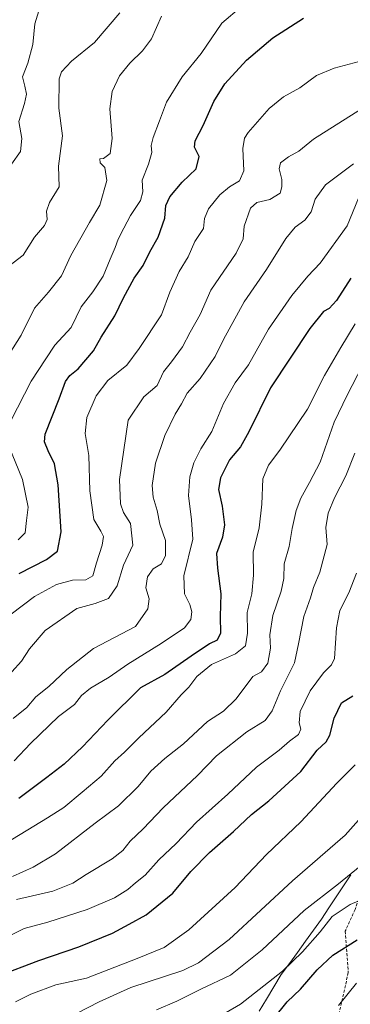
# Model space of a CAD drawing. Units: metres. Extents: x 617839 to 621295, y 4720181 to 4722553.
# Drawn here: x 619505 to 619617, y 4721097 to 4721431 of the extents above; entities that cross this region are included whole.
import ezdxf

# ---------------------------------------------------------------- set-up
doc = ezdxf.new("R2010")
doc.units = ezdxf.units.M
doc.header["$MEASUREMENT"] = 0
doc.linetypes.add('TRAZOSX2', pattern=[1.5, 1, -0.5])
for name, color, linetype, lineweight in [('Curva de nivel maestra', 36, 'Continuous', 30), ('Curva de nivel normal', 36, 'Continuous', 0), ('Entidad de ámbito territorial', 19, 'Continuous', 0), ('Entidad de ámbito territorial CxS', 92, 'Continuous', 0), ('Senda', 19, 'TRAZOSX2', 0)]:
    doc.layers.add(name, color=color, linetype=linetype, lineweight=lineweight)

# ---------------------------------------------------------------- blocks, each defined once
blk = doc.blocks.new('*U172')
at = {"layer": 'Curva de nivel normal', "color": 36, "linetype": 'Continuous', "lineweight": 0}
blk.add_polyline3d([(619502.51, 4721209.86, 710), (619505.85, 4721213.45, 710), (619508.51, 4721217.67, 710), (619513.85, 4721223.84, 710), (619524.6, 4721231.31, 710), (619530.74, 4721233.07, 710), (619535.26, 4721234.72, 710), (619538.24, 4721238.97, 710), (619540.38, 4721245.97, 710), (619543.51, 4721252.76, 710), (619542.72, 4721260.1, 710), (619540.42, 4721263.87, 710), (619539.39, 4721266.83, 710), (619538.99, 4721275.05, 710), (619541.98, 4721295.18, 710), (619547.31, 4721303.06, 710), (619551.84, 4721306.97, 710), (619553.92, 4721311.63, 710), (619556.66, 4721314.97, 710), (619560.34, 4721320.04, 710), (619563.01, 4721325.03, 710), (619566.41, 4721331.08, 710), (619570.02, 4721339.32, 710), (619578.55, 4721351.86, 710), (619580.93, 4721356.63, 710), (619581.33, 4721360.97, 710), (619583.38, 4721367.09, 710), (619585.57, 4721369.02, 710), (619589.97, 4721370.03, 710), (619593.48, 4721372.2, 710), (619594, 4721374.33, 710), (619594.01, 4721376.85, 710), (619593.1, 4721380.38, 710), (619593.64, 4721382.44, 710), (619596.34, 4721384.49, 710), (619599.78, 4721386.45, 710), (619604.83, 4721390.5, 710), (619621.07, 4721400.76, 710)], dxfattribs=at)
blk = doc.blocks.new('*U181')
at = {"layer": 'Curva de nivel normal', "color": 36, "linetype": 'Continuous', "lineweight": 0}
blk.add_polyline3d([(619500.04, 4721346.3, 685), (619506.31, 4721351.14, 685), (619510.17, 4721357.28, 685), (619513.61, 4721361.18, 685), (619514.55, 4721363.22, 685), (619514.26, 4721366.06, 685), (619515.29, 4721368.97, 685), (619518.55, 4721374.3, 685), (619518.36, 4721381.3, 685), (619519.74, 4721391.63, 685), (619518.5, 4721400.97, 685), (619518.53, 4721410.97, 685), (619519.36, 4721413.26, 685), (619522.77, 4721416.94, 685), (619530.57, 4721423.21, 685), (619539.16, 4721433.3, 685)], dxfattribs=at)
blk = doc.blocks.new('*U182')
at = {"layer": 'Curva de nivel normal', "color": 36, "linetype": 'Continuous', "lineweight": 0}
blk.add_polyline3d([(619613.24, 4721096.68, 780), (619619.35, 4721104.3, 780)], dxfattribs=at)
blk = doc.blocks.new('*U187')
at = {"layer": 'Curva de nivel normal', "color": 36, "linetype": 'Continuous', "lineweight": 0}
blk.add_polyline3d([(619499.65, 4721314.56, 690), (619505.66, 4721324, 690), (619510.24, 4721333.22, 690), (619514.9, 4721338.63, 690), (619519.3, 4721344.16, 690), (619522.51, 4721351.06, 690), (619528.84, 4721362.22, 690), (619532.35, 4721368.1, 690), (619534.74, 4721376.44, 690), (619534.04, 4721380.92, 690), (619532.41, 4721382.48, 690), (619532.34, 4721383.82, 690), (619533.58, 4721383.88, 690), (619535.84, 4721385.67, 690), (619536.58, 4721390.7, 690), (619535.7, 4721400.77, 690), (619536.5, 4721406.63, 690), (619539.01, 4721411.97, 690), (619542.56, 4721416.3, 690), (619546.84, 4721420.38, 690), (619549.91, 4721424.54, 690), (619553.26, 4721432.2, 690)], dxfattribs=at)
blk = doc.blocks.new('*U188')
at = {"layer": 'Curva de nivel normal', "color": 36, "linetype": 'Continuous', "lineweight": 0}
blk.add_polyline3d([(619517.42, 4721090.42, 760), (619532.16, 4721097.92, 760), (619542.85, 4721102.81, 760), (619560.51, 4721108.56, 760), (619565.76, 4721111.13, 760), (619576.23, 4721119.08, 760), (619597.72, 4721139, 760), (619615.56, 4721154.5, 760), (619621.85, 4721161.6, 760)], dxfattribs=at)
blk = doc.blocks.new('*U189')
at = {"layer": 'Curva de nivel normal', "color": 36, "linetype": 'Continuous', "lineweight": 0}
blk.add_polyline3d([(619620.18, 4721132.17, 770), (619617.18, 4721130.96, 770), (619611.13, 4721126.85, 770), (619607.06, 4721121.71, 770), (619601.1, 4721114.9, 770), (619594.26, 4721108.39, 770), (619580.01, 4721097.2, 770), (619565.5, 4721088.72, 770)], dxfattribs=at)
blk = doc.blocks.new('*U195')
at = {"layer": 'Curva de nivel normal', "color": 36, "linetype": 'Continuous', "lineweight": 0}
blk.add_polyline3d([(619503.36, 4721179.71, 720), (619508.82, 4721185.53, 720), (619518.32, 4721194.69, 720), (619523.75, 4721198.81, 720), (619526.18, 4721201.81, 720), (619529.18, 4721204.37, 720), (619535.51, 4721208.07, 720), (619541.85, 4721212.44, 720), (619553.18, 4721219.41, 720), (619561.04, 4721224.82, 720), (619563.2, 4721227.59, 720), (619563.54, 4721230.16, 720), (619562.88, 4721232.63, 720), (619561.03, 4721236.3, 720), (619560.86, 4721242.44, 720), (619563.88, 4721254.87, 720), (619563.44, 4721261.44, 720), (619562.46, 4721269.65, 720), (619562.81, 4721276.02, 720), (619564.25, 4721280.7, 720), (619566.54, 4721285.47, 720), (619570.31, 4721291.38, 720), (619574.24, 4721300.85, 720), (619578.29, 4721307.87, 720), (619582.71, 4721314.01, 720), (619589.52, 4721326.03, 720), (619597.48, 4721337.52, 720), (619602.86, 4721344.02, 720), (619607.02, 4721348.46, 720), (619616.17, 4721361.13, 720), (619620.08, 4721370.5, 720)], dxfattribs=at)
blk = doc.blocks.new('*U198')
at = {"layer": 'Curva de nivel normal', "color": 36, "linetype": 'Continuous', "lineweight": 0}
blk.add_polyline3d([(619502.92, 4721194, 715), (619507.62, 4721197.72, 715), (619510.64, 4721201.36, 715), (619515.08, 4721204.84, 715), (619521.14, 4721210.62, 715), (619530.22, 4721217.74, 715), (619544.4, 4721225.18, 715), (619548.62, 4721231.24, 715), (619549.12, 4721234.63, 715), (619547.94, 4721238.3, 715), (619548.53, 4721242.08, 715), (619550.47, 4721244.73, 715), (619553.3, 4721246.5, 715), (619554.64, 4721249.32, 715), (619554.66, 4721254.38, 715), (619552.67, 4721259.95, 715), (619551.78, 4721264.51, 715), (619550.45, 4721269.1, 715), (619550.1, 4721273, 715), (619551.2, 4721280.59, 715), (619554.42, 4721289.96, 715), (619557.84, 4721297.28, 715), (619560.03, 4721300.74, 715), (619561.96, 4721304.37, 715), (619566.38, 4721309.33, 715), (619571.48, 4721316.83, 715), (619574.27, 4721322.51, 715), (619581.24, 4721335.3, 715), (619588.91, 4721346.32, 715), (619595.45, 4721356.79, 715), (619598.54, 4721360.68, 715), (619601.85, 4721363.02, 715), (619604.01, 4721365.89, 715), (619605.4, 4721370.17, 715), (619608.87, 4721374.97, 715), (619618.4, 4721382.06, 715)], dxfattribs=at)
blk = doc.blocks.new('*U201')
at = {"layer": 'Curva de nivel normal', "color": 36, "linetype": 'Continuous', "lineweight": 0}
blk.add_polyline3d([(619511.64, 4721433.97, 680), (619510.36, 4721429.63, 680), (619509.63, 4721422.57, 680), (619507.98, 4721416.23, 680), (619506.08, 4721411.64, 680), (619506.94, 4721408.4, 680), (619507.5, 4721405.79, 680), (619506.79, 4721402.62, 680), (619504.89, 4721396.51, 680), (619505.87, 4721390.73, 680), (619505.41, 4721386.28, 680), (619502.35, 4721381.98, 680)], dxfattribs=at)
blk = doc.blocks.new('*U203')
at = {"layer": 'Curva de nivel normal', "color": 36, "linetype": 'Continuous', "lineweight": 0}
blk.add_polyline3d([(619503.8, 4721097.92, 755), (619508.98, 4721100.58, 755), (619517.38, 4721103.74, 755), (619527.88, 4721106, 755), (619545.03, 4721112.68, 755), (619554.13, 4721116.38, 755), (619562.55, 4721122.37, 755), (619578.18, 4721136.75, 755), (619588.85, 4721147.86, 755), (619600.51, 4721158.94, 755), (619612.73, 4721172.13, 755), (619618.92, 4721178.27, 755)], dxfattribs=at)
blk = doc.blocks.new('*U204')
at = {"layer": 'Curva de nivel normal', "color": 36, "linetype": 'Continuous', "lineweight": 0}
blk.add_polyline3d([(619551.51, 4721095.22, 765), (619558.51, 4721098.14, 765), (619566.62, 4721102.22, 765), (619576.66, 4721106.98, 765), (619587.44, 4721115.63, 765), (619601.6, 4721128.97, 765), (619613.28, 4721137.97, 765), (619620.66, 4721143.97, 765)], dxfattribs=at)
blk = doc.blocks.new('*U209')
at = {"layer": 'Curva de nivel normal', "color": 36, "linetype": 'Continuous', "lineweight": 0}
for points in [[(619580.35, 4721435.51, 695), (619573.77, 4721429.79, 695), (619566.69, 4721419.51, 695), (619560.22, 4721411.63, 695), (619554.95, 4721403.07, 695), (619552.58, 4721396.7, 695), (619550.44, 4721390.99, 695), (619549.78, 4721388.28, 695), (619549.97, 4721385.97, 695), (619548.84, 4721381.97, 695), (619546.7, 4721376.63, 695), (619546.9, 4721372.63, 695), (619546.18, 4721369.63, 695), (619542.72, 4721364.63, 695), (619540.48, 4721360.3, 695), (619538.52, 4721356.57, 695), (619537.53, 4721353.71, 695), (619535.81, 4721349.82, 695), (619533.47, 4721344.02, 695), (619530.01, 4721338.69, 695), (619526.05, 4721333.67, 695), (619522.63, 4721326.63, 695), (619517.1, 4721320.63, 695), (619514.06, 4721315.97, 695), (619509.1, 4721308.39, 695), (619502.13, 4721294.98, 695)], [(619501.41, 4721286.71, 695), (619506.19, 4721275.02, 695), (619508.1, 4721265.72, 695), (619507.54, 4721261.18, 695), (619507, 4721257, 695), (619504.67, 4721254.65, 695)]]:
    blk.add_polyline3d(points, dxfattribs=at)
blk = doc.blocks.new('*U213')
at = {"layer": 'Curva de nivel normal', "color": 36, "linetype": 'Continuous', "lineweight": 0}
blk.add_polyline3d([(619619.42, 4721243.3, 745), (619616.75, 4721236.63, 745), (619613.74, 4721230.66, 745), (619612.56, 4721224.75, 745), (619611.87, 4721214.33, 745), (619610.93, 4721212.21, 745), (619608.13, 4721209.52, 745), (619603.62, 4721203.41, 745), (619600.28, 4721196.45, 745), (619599.97, 4721192.53, 745), (619600.55, 4721190.38, 745), (619599.66, 4721188.63, 745), (619596.67, 4721186.3, 745), (619593.13, 4721183.33, 745), (619585.46, 4721177.56, 745), (619575.7, 4721168.33, 745), (619565.16, 4721158.91, 745), (619558.18, 4721151.64, 745), (619552.39, 4721146.05, 745), (619547.68, 4721140.94, 745), (619544.39, 4721138.26, 745), (619541.85, 4721135.99, 745), (619537.36, 4721133.2, 745), (619528.07, 4721129.22, 745), (619514.7, 4721124.92, 745), (619506.68, 4721122.86, 745), (619501.08, 4721119.94, 745)], dxfattribs=at)
blk = doc.blocks.new('*U218')
at = {"layer": 'Curva de nivel normal', "color": 36, "linetype": 'Continuous', "lineweight": 0}
blk.add_polyline3d([(619502.75, 4721140.42, 735), (619509.76, 4721143.58, 735), (619517.32, 4721148.18, 735), (619530.82, 4721158.54, 735), (619538.63, 4721164.43, 735), (619545.38, 4721170.94, 735), (619549.67, 4721176.2, 735), (619554.38, 4721180.52, 735), (619560.76, 4721185.49, 735), (619568.89, 4721193, 735), (619574.31, 4721196.49, 735), (619578.57, 4721200.66, 735), (619584.27, 4721208.3, 735), (619587.21, 4721209.88, 735), (619589.36, 4721212.74, 735), (619590.24, 4721217.9, 735), (619590.03, 4721222.37, 735), (619591.02, 4721228.94, 735), (619593.82, 4721237.22, 735), (619594.68, 4721241.47, 735), (619594.82, 4721246.49, 735), (619596.52, 4721252.32, 735), (619597.54, 4721258.44, 735), (619598.94, 4721264.55, 735), (619600.48, 4721268.78, 735), (619603.42, 4721274.06, 735), (619607.04, 4721280.99, 735), (619611.77, 4721294.49, 735), (619616.26, 4721303.71, 735), (619621.36, 4721313.74, 735)], dxfattribs=at)
blk = doc.blocks.new('*U223')
at = {"layer": 'Curva de nivel maestra', "color": 36, "linetype": 'Continuous', "lineweight": 30}
blk.add_polyline3d([(619497.88, 4721106.73, 750), (619511.69, 4721111.99, 750), (619525.19, 4721116.55, 750), (619536.68, 4721121.29, 750), (619542.3, 4721124.23, 750), (619548.01, 4721127.44, 750), (619557.1, 4721134.85, 750), (619563.15, 4721142.1, 750), (619569.52, 4721148.56, 750), (619577.65, 4721155.66, 750), (619583.81, 4721161.44, 750), (619589.7, 4721166.06, 750), (619600.48, 4721176.08, 750), (619606.07, 4721183.32, 750), (619609.08, 4721186.13, 750), (619610.31, 4721188.38, 750), (619611.79, 4721194.1, 750), (619614.31, 4721199.3, 750), (619618.09, 4721201.72, 750)], dxfattribs=at)
blk = doc.blocks.new('*U227')
at = {"layer": 'Curva de nivel maestra', "color": 36, "linetype": 'Continuous', "lineweight": 30}
blk.add_polyline3d([(619591.26, 4721092.22, 775), (619595.82, 4721097.91, 775), (619600.42, 4721102.3, 775), (619606.08, 4721108.75, 775), (619611.35, 4721113.78, 775), (619619.62, 4721118.97, 775)], dxfattribs=at)
blk = doc.blocks.new('*U228')
at = {"layer": 'Curva de nivel maestra', "color": 36, "linetype": 'Continuous', "lineweight": 30}
blk.add_polyline3d([(619617.42, 4721343.35, 725), (619612.61, 4721335.75, 725), (619610.11, 4721333.07, 725), (619608.14, 4721332.08, 725), (619603.52, 4721326.3, 725), (619590.23, 4721306.11, 725), (619582.9, 4721291.22, 725), (619580.02, 4721286.11, 725), (619576.36, 4721281.73, 725), (619573.22, 4721275.66, 725), (619572.54, 4721271.67, 725), (619573.87, 4721266.06, 725), (619574.63, 4721259.73, 725), (619573.93, 4721255.57, 725), (619571.86, 4721249.95, 725), (619572.25, 4721245.06, 725), (619573.36, 4721236.35, 725), (619573.2, 4721228.56, 725), (619573.21, 4721222.97, 725), (619572.16, 4721220.55, 725), (619569.58, 4721219.31, 725), (619563.34, 4721215.18, 725), (619554.4, 4721208.95, 725), (619546.18, 4721204.46, 725), (619535.01, 4721193.48, 725), (619526.52, 4721184.45, 725), (619520.28, 4721178.54, 725), (619514.44, 4721174.03, 725), (619504.91, 4721166.92, 725)], dxfattribs=at)

msp = doc.modelspace()

# ---------------------------------------------------------------- linework, layer by layer
at = {"layer": 'Curva de nivel maestra', "color": 36, "linetype": 'Continuous', "lineweight": 30}
msp.add_polyline3d([(619505.04, 4721243.2, 700), (619514.31, 4721247.97, 700), (619517.97, 4721250.77, 700), (619519.21, 4721257.33, 700), (619518.2, 4721273.3, 700), (619516.98, 4721280.42, 700), (619514.82, 4721284.78, 700), (619513.58, 4721287.85, 700), (619513.87, 4721290.46, 700), (619518.55, 4721302.4, 700), (619520.72, 4721308.33, 700), (619522.19, 4721310.39, 700), (619524.99, 4721312.63, 700), (619530.2, 4721318.7, 700), (619532.86, 4721323.35, 700), (619537.49, 4721330.56, 700), (619540.43, 4721336.73, 700), (619544.01, 4721343.34, 700), (619547.07, 4721347.68, 700), (619549.28, 4721352.23, 700), (619552.12, 4721357.27, 700), (619554.41, 4721363.71, 700), (619554.78, 4721367.97, 700), (619556.03, 4721370.96, 700), (619560.32, 4721375.94, 700), (619565.02, 4721380.38, 700), (619566.08, 4721384.6, 700), (619564.47, 4721387.76, 700), (619564.66, 4721389.96, 700), (619567.42, 4721395.14, 700), (619571.04, 4721403.3, 700), (619574.77, 4721409.19, 700), (619582.11, 4721417.28, 700), (619590.99, 4721424.86, 700), (619601.43, 4721431.54, 700)], dxfattribs=at)
at = {"layer": 'Curva de nivel normal', "color": 36, "linetype": 'Continuous', "lineweight": 0}
for points in [[(619502.24, 4721229.36, 705), (619510.18, 4721235.44, 705), (619517.66, 4721239.48, 705), (619523.11, 4721240.94, 705), (619527.66, 4721241.06, 705), (619529.98, 4721242.36, 705), (619531.27, 4721246.78, 705), (619533.19, 4721252.84, 705), (619533.59, 4721255.71, 705), (619532.73, 4721257.54, 705), (619530.33, 4721261.53, 705), (619528.93, 4721271.25, 705), (619528.67, 4721283.16, 705), (619527.33, 4721290.62, 705), (619527.9, 4721296.15, 705), (619531.13, 4721303.48, 705), (619535.05, 4721308.63, 705), (619541.5, 4721313.86, 705), (619545.73, 4721319.53, 705), (619553.3, 4721330.86, 705), (619556.1, 4721338.63, 705), (619559.21, 4721345.63, 705), (619562.29, 4721350.58, 705), (619564.6, 4721355.75, 705), (619567.52, 4721360.15, 705), (619567.89, 4721363.59, 705), (619569.22, 4721366.87, 705), (619573.09, 4721371.63, 705), (619576.26, 4721374.3, 705), (619579.65, 4721376.3, 705), (619581.14, 4721379.69, 705), (619580.81, 4721387.37, 705), (619581.42, 4721390.79, 705), (619582.67, 4721392.7, 705), (619589.73, 4721400.89, 705), (619594.61, 4721404.87, 705), (619600.18, 4721407.93, 705), (619605.82, 4721412.08, 705), (619611.75, 4721414.51, 705), (619625.31, 4721418.22, 705)], [(619498.01, 4721150.3, 730), (619514.65, 4721160.34, 730), (619520.18, 4721163.83, 730), (619526.36, 4721169, 730), (619532.82, 4721174.43, 730), (619537.4, 4721179.63, 730), (619540.67, 4721182.63, 730), (619545.58, 4721187.43, 730), (619554.85, 4721196.21, 730), (619559.9, 4721202, 730), (619562.51, 4721204.69, 730), (619565.22, 4721208.3, 730), (619570.2, 4721212.3, 730), (619578.3, 4721215.97, 730), (619581.74, 4721218.63, 730), (619582.38, 4721222.97, 730), (619582.34, 4721229.97, 730), (619583.88, 4721236.31, 730), (619584.4, 4721242.64, 730), (619584.3, 4721250.4, 730), (619586.34, 4721258.69, 730), (619587.28, 4721266.73, 730), (619587.67, 4721275.3, 730), (619589.55, 4721279.97, 730), (619593.42, 4721284.97, 730), (619602.81, 4721298.97, 730), (619608.57, 4721310.3, 730), (619614.11, 4721319.84, 730), (619618.91, 4721327.82, 730)], [(619504.13, 4721132.7, 740), (619516.43, 4721135.5, 740), (619523.19, 4721138.18, 740), (619527.76, 4721141.17, 740), (619536.51, 4721146.47, 740), (619540.19, 4721149.31, 740), (619542.69, 4721152.42, 740), (619547.09, 4721156.67, 740), (619553.86, 4721163.77, 740), (619565.42, 4721174.67, 740), (619571.94, 4721181.32, 740), (619582.18, 4721189.51, 740), (619588.43, 4721193.33, 740), (619590.83, 4721196.65, 740), (619593.56, 4721203.44, 740), (619598.34, 4721212.94, 740), (619599.66, 4721219.38, 740), (619601.52, 4721228.65, 740), (619603.78, 4721234.95, 740), (619604.84, 4721238.49, 740), (619606.89, 4721243.63, 740), (619609.43, 4721253.02, 740), (619609.01, 4721258.77, 740), (619609.76, 4721263.66, 740), (619611.94, 4721268.87, 740), (619615.77, 4721276.28, 740), (619618.77, 4721283.96, 740)]]:
    msp.add_polyline3d(points, dxfattribs=at)
at = {"layer": 'Entidad de ámbito territorial', "color": 19, "linetype": 'Continuous', "lineweight": 0}
msp.add_polyline3d([(619617.5, 4721141.05, 765.16), (619614.99, 4721137.29, 765.8), (619612.48, 4721133.53, 766.32), (619609.98, 4721129.78, 767.47), (619607.47, 4721126.02, 768.45), (619604.75, 4721122.25, 768.81), (619602.03, 4721118.49, 768.88), (619599.32, 4721114.72, 769.13), (619596.6, 4721110.96, 769.44), (619593.88, 4721107.19, 769.94), (619591.38, 4721103.05, 770.81), (619588.88, 4721098.91, 771.64), (619586.38, 4721094.78, 772.12)], dxfattribs=at)
at = {"layer": 'Entidad de ámbito territorial CxS', "color": 92, "linetype": 'Continuous', "lineweight": 0}
msp.add_polyline3d([(619617.5, 4721141.05, 765.16), (619614.99, 4721137.29, 765.8), (619612.48, 4721133.53, 766.32), (619609.98, 4721129.78, 767.47), (619607.47, 4721126.02, 768.45), (619604.75, 4721122.25, 768.81), (619602.03, 4721118.49, 768.88), (619599.32, 4721114.72, 769.13), (619596.6, 4721110.96, 769.44), (619593.88, 4721107.19, 769.94), (619591.38, 4721103.05, 770.81), (619588.88, 4721098.91, 771.64), (619586.38, 4721094.78, 772.12)], dxfattribs=at)
at = {"layer": 'Senda', "color": 19, "linetype": 'TRAZOSX2', "lineweight": 0}
msp.add_lwpolyline([(619690.59, 4721445.9), (619684.09, 4721421.4), (619678.49, 4721392.1), (619671.09, 4721357.9), (619666.09, 4721332.1), (619661.09, 4721306.2), (619656.19, 4721290.4), (619652.89, 4721272.4), (619655.18, 4721253.7), (619649.38, 4721244.8), (619646.39, 4721226.6), (619641.78, 4721200.1), (619636.38, 4721189), (619632.58, 4721170), (619628.68, 4721158.3), (619624.68, 4721145.5), (619618.88, 4721129.3), (619615.58, 4721121.9), (619616.58, 4721107.9), (619613.38, 4721093.6), (619611.98, 4721084.92)], dxfattribs=at)

# ---------------------------------------------------------------- block references
at = {"layer": 'Curva de nivel maestra', "color": 36, "linetype": 'Continuous', "lineweight": 30}
for name in ['*U228', '*U223', '*U227']:
    msp.add_blockref(name, (0, 0), dxfattribs=at)
at = {"layer": 'Curva de nivel normal', "color": 36, "linetype": 'Continuous', "lineweight": 0}
for name in ['*U209', '*U187', '*U198', '*U195', '*U181', '*U218', '*U213', '*U203', '*U188', '*U201', '*U204', '*U189', '*U182', '*U172']:
    msp.add_blockref(name, (0, 0), dxfattribs=at)

doc.saveas('drawing.dxf')
